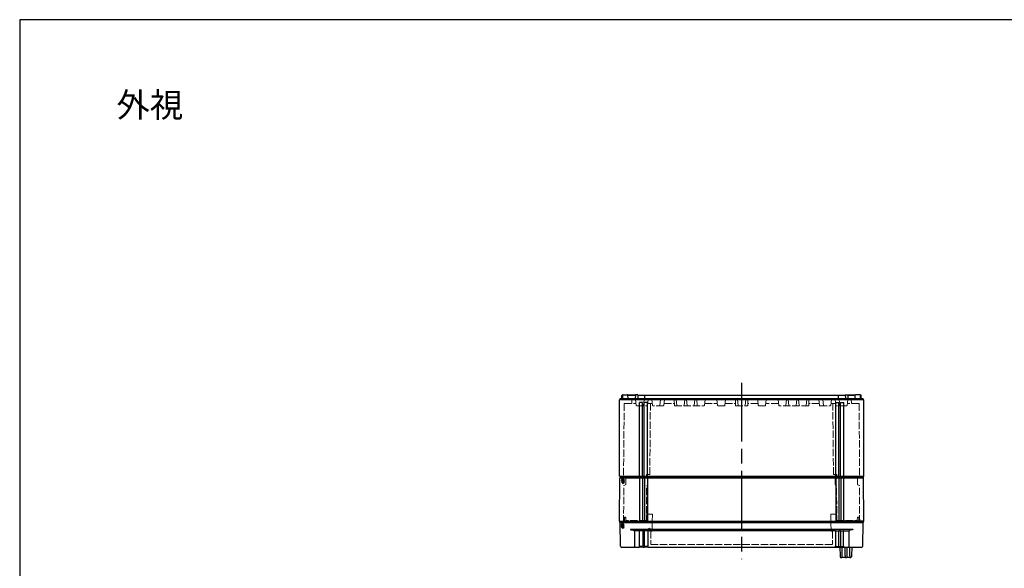
# Model space of a CAD drawing. Units: millimetres. Extents: x 0 to 4846, y 0 to 1680.
# Drawn here: x 0 to 1209, y 1007 to 1680 of the extents above; entities that cross this region are included whole.
import ezdxf

# ---------------------------------------------------------------- set-up
doc = ezdxf.new("R2010")
doc.units = ezdxf.units.MM
doc.header["$LTSCALE"] = 6
doc.linetypes.add('AM_ISO02W050x2', pattern=[3.75, 3, -0.75])
doc.linetypes.add('AM_ISO08W050', pattern=[18, 12, -1.5, 3, -1.5])
for name, color, linetype, lineweight in [('AM_7', 4, 'AM_ISO08W050', 25), ('ｴｸｽﾃﾝｼｮﾝﾌﾚｰﾑ', 3, 'Continuous', 25), ('ｴｸｽﾃﾝｼｮﾝﾌﾚｰﾑ0', 3, 'AM_ISO02W050x2', 13), ('ｶﾞｽｹｯﾄ', 5, 'Continuous', 25), ('ﾄｯﾌﾟｶﾊﾞｰ', 7, 'Continuous', 25), ('ﾄｯﾌﾟｶﾊﾞｰ0', 7, 'AM_ISO02W050x2', 13), ('ﾎﾞﾃﾞｨｰ', 2, 'Continuous', 25), ('ﾎﾞﾃﾞｨｰ0', 2, 'AM_ISO02W050x2', 13)]:
    doc.layers.add(name, color=color, linetype=linetype, lineweight=lineweight)
doc.styles.add('takachi1', font='txt', dxfattribs={"height": 2.5})
pattern_1 = [(45, (-3e-10, -42.7229), (-0.4490128, 0.4490128), [])]

# ---------------------------------------------------------------- blocks, each defined once
blk = doc.blocks.new('TK-A3')
blk.add_lwpolyline([(0, 0), (403, 0), (403, 280), (0, 280)], close=True)

msp = doc.modelspace()

# ---------------------------------------------------------------- hatches: boundary and pattern name
at = {"layer": 'ｶﾞｽｹｯﾄ', "ltscale": 0.2}
h = msp.add_hatch(dxfattribs=at)
h.set_pattern_fill('ANSI31', color=256, scale=0.2, style=0)
h.set_pattern_definition(pattern_1)
edge = h.paths.add_edge_path()
edge.add_line((740.686, 1110.641), (740.65, 1110.641))
edge.add_arc((740.65, 1112.441), 1.8, 180.5, 270, ccw=False)
edge.add_line((738.85, 1112.425), (738.827, 1115.056))
edge.add_arc((740.627, 1115.041), 1.8, 90, 179.5, ccw=False)
edge.add_line((740.627, 1116.841), (740.709, 1116.841))
edge.add_arc((740.709, 1115.041), 1.8, 0.5, 90, ccw=False)
edge.add_line((742.509, 1115.056), (742.486, 1112.425))
edge.add_arc((740.686, 1112.441), 1.8, -90, -0.5, ccw=False)
h = msp.add_hatch(dxfattribs=at)
h.set_pattern_fill('ANSI31', color=256, scale=0.2, style=0)
h.set_pattern_definition(pattern_1)
edge = h.paths.add_edge_path()
edge.add_line((740.302, 1061.741), (740.36, 1061.741))
edge.add_arc((740.36, 1059.991), 1.75, 0.3, 90, ccw=False)
edge.add_line((742.11, 1060), (742.097, 1057.482))
edge.add_arc((740.347, 1057.491), 1.75, -90, -0.3, ccw=False)
edge.add_line((740.347, 1055.741), (740.315, 1055.741))
edge.add_arc((740.315, 1057.491), 1.75, -179.7, -90, ccw=False)
edge.add_line((738.565, 1057.482), (738.552, 1060))
edge.add_arc((740.302, 1059.991), 1.75, 90, 179.7, ccw=False)
h = msp.add_hatch(dxfattribs=at)
h.set_pattern_fill('ANSI31', color=256, scale=0.2, style=0)
h.set_pattern_definition([(45, (-2e-10, -22.72024), (-0.4490128, 0.4490128), [])])
edge = h.paths.add_edge_path()
edge.add_line((772.095, 1052.345), (775.395, 1052.345))
edge.add_line((775.395, 1052.345), (775.395, 1053.799))
edge.add_arc((773.745, 1054.073), 1.672, 350.590675, 549.409006)
edge.add_line((772.095, 1053.799), (772.095, 1052.345))

# ---------------------------------------------------------------- linework, layer by layer
at = {"layer": 'AM_7'}
msp.add_line((886.438, 1234.241), (886.438, 1017.741), dxfattribs=at)
at = {"layer": 'ｴｸｽﾃﾝｼｮﾝﾌﾚｰﾑ'}
for p, q in [((736.438, 1064.541), (736.902, 1117.741)), ((1035.974, 1117.741), (736.902, 1117.741)), ((761.188, 1117.741), (761.188, 1064.241)), ((764.688, 1117.741), (764.688, 1064.241)), ((767.188, 1117.741), (767.188, 1064.241)), ((770.688, 1117.741), (770.688, 1064.241)), ((1002.188, 1117.741), (1002.188, 1064.241)), ((1005.688, 1117.741), (1005.688, 1064.241)), ((1008.188, 1117.741), (1008.188, 1064.241)), ((1011.688, 1117.741), (1011.688, 1064.241)), ((1036.438, 1064.541), (1035.974, 1117.741)), ((736.938, 1064.241), (736.438, 1064.541)), ((764.688, 1064.541), (767.188, 1064.541)), ((1008.188, 1064.541), (1005.688, 1064.541)), ((1035.938, 1064.241), (1036.438, 1064.541))]:
    msp.add_line(p, q, dxfattribs=at)
at = {"layer": 'ｴｸｽﾃﾝｼｮﾝﾌﾚｰﾑ', "ltscale": 0.5}
for p, q in [((736.438, 1064.541), (761.188, 1064.541)), ((736.938, 1062.741), (736.938, 1064.241)), ((736.938, 1064.241), (1035.938, 1064.241)), ((764.688, 1064.541), (767.188, 1064.541)), ((770.688, 1064.541), (1002.188, 1064.541)), ((1008.188, 1064.541), (1005.688, 1064.541)), ((1036.438, 1064.541), (1011.688, 1064.541)), ((1035.938, 1062.741), (1035.938, 1064.241)), ((1035.938, 1062.741), (736.938, 1062.741))]:
    msp.add_line(p, q, dxfattribs=at)
at = {"layer": 'ｴｸｽﾃﾝｼｮﾝﾌﾚｰﾑ0', "ltscale": 0.5}
for p, q in [((744.229, 1110.073), (744.296, 1117.741)), ((771.375, 1109.6), (771.446, 1117.741)), ((1001.501, 1109.6), (1001.43, 1117.741)), ((1028.647, 1110.073), (1028.58, 1117.741)), ((741.46, 1062.741), (741.855, 1107.963)), ((743.729, 1109.215), (742.005, 1108.22)), ((769.46, 1062.741), (769.855, 1107.983)), ((770.875, 1108.742), (770.005, 1108.24)), ((1002.001, 1108.742), (1002.871, 1108.24)), ((1003.416, 1062.741), (1003.021, 1107.983)), ((1029.147, 1109.215), (1030.871, 1108.22)), ((1031.416, 1062.741), (1031.021, 1107.963))]:
    msp.add_line(p, q, dxfattribs=at)
for centre, radius, start, end in [((742.155, 1107.96), 0.3, 120, 179.5), ((743.229, 1110.081), 1, 300, 359.5), ((770.155, 1107.98), 0.3, 120, 179.5), ((770.375, 1109.608), 1, 300, 359.5), ((1002.501, 1109.608), 1, 180.5, 240), ((1002.721, 1107.98), 0.3, 0.5, 60), ((1029.647, 1110.081), 1, 180.5, 240), ((1030.721, 1107.96), 0.3, 0.5, 60)]:
    msp.add_arc(centre, radius, start, end, dxfattribs=at)
at = {"layer": 'ﾄｯﾌﾟｶﾊﾞｰ', "ltscale": 0.5}
msp.add_line((737.188, 1062.741), (1035.688, 1062.741), dxfattribs=at)
at = {"layer": 'ﾄｯﾌﾟｶﾊﾞｰ'}
for p, q in [((737.695, 1033.724), (737.188, 1062.741)), ((749.916, 1054.539), (1022.96, 1054.539)), ((760.728, 1052.744), (754.785, 1052.744)), ((761.188, 1033.713), (761.188, 1052.619)), ((765.188, 1052.608), (761.188, 1052.608)), ((765.188, 1052.619), (765.188, 1033.713)), ((766.728, 1052.744), (765.648, 1052.744)), ((767.188, 1033.713), (767.188, 1052.619)), ((771.188, 1052.608), (767.188, 1052.608)), ((771.188, 1052.619), (771.188, 1033.713)), ((1001.228, 1052.744), (771.648, 1052.744)), ((1001.688, 1052.619), (1001.688, 1033.713)), ((1001.688, 1052.608), (1005.688, 1052.608)), ((1005.688, 1033.713), (1005.688, 1052.619)), ((1006.148, 1052.744), (1007.228, 1052.744)), ((1007.688, 1052.619), (1007.688, 1033.713)), ((1007.688, 1052.608), (1011.688, 1052.608)), ((1011.688, 1033.713), (1011.688, 1052.619)), ((1012.148, 1052.744), (1018.091, 1052.744)), ((1035.182, 1033.724), (1035.688, 1062.741)), ((738.694, 1032.741), (754.237, 1032.741)), ((754.237, 1032.741), (760.696, 1032.741)), ((763.17, 1032.741), (760.696, 1032.741)), ((762.845, 1033.201), (761.177, 1033.201)), ((761.188, 1033.713), (761.188, 1033.484)), ((765.175, 1033.201), (762.845, 1033.201)), ((765.635, 1032.741), (763.17, 1032.741)), ((765.188, 1033.484), (765.188, 1033.713)), ((765.635, 1032.741), (766.716, 1032.741)), ((767.413, 1032.741), (766.716, 1032.741)), ((771.181, 1033.201), (767.183, 1033.201)), ((767.188, 1033.713), (767.188, 1033.484)), ((771.64, 1032.741), (767.413, 1032.741)), ((771.188, 1033.484), (771.188, 1033.713)), ((771.64, 1032.741), (1034.183, 1032.741)), ((1001.688, 1033.484), (1001.688, 1033.713)), ((1001.696, 1033.201), (1005.694, 1033.201)), ((1005.688, 1033.713), (1005.688, 1033.484)), ((1007.046, 1032.741), (1007.429, 1021.771)), ((1007.688, 1033.484), (1007.688, 1033.713)), ((1007.701, 1033.201), (1010.031, 1033.201)), ((1009.438, 1032.741), (1009.438, 1021.782)), ((1010.031, 1033.201), (1011.699, 1033.201)), ((1011.688, 1033.713), (1011.688, 1033.484)), ((1013.438, 1021.782), (1013.438, 1032.741)), ((1015.438, 1032.741), (1015.438, 1021.782)), ((1019.438, 1021.782), (1019.438, 1032.741)), ((1021.83, 1032.741), (1021.447, 1021.771)), ((1007.429, 1021.771), (1007.463, 1020.807)), ((1008.463, 1019.841), (1009.138, 1019.841)), ((1009.438, 1021.782), (1009.438, 1020.141)), ((1009.438, 1020.141), (1013.438, 1020.141)), ((1013.438, 1021.782), (1013.438, 1020.141)), ((1013.738, 1019.841), (1015.138, 1019.841)), ((1015.438, 1021.782), (1015.438, 1020.141)), ((1015.438, 1020.141), (1019.438, 1020.141)), ((1019.438, 1021.782), (1019.438, 1020.141)), ((1019.738, 1019.841), (1020.414, 1019.841)), ((1021.447, 1021.771), (1021.413, 1020.806))]:
    msp.add_line(p, q, dxfattribs=at)
for centre, radius, start, end in [((738.694, 1033.741), 1, 180.999997, 269.999997), ((1034.182, 1033.741), 1, 269.999997, 358.999997), ((1008.463, 1020.841), 1, 216.899705, 269.999997), ((1009.138, 1020.141), 0.3, 269.999997, 359.999997), ((1013.738, 1020.141), 0.3, 179.999997, 269.999997), ((1015.138, 1020.141), 0.3, 269.999997, 359.999997), ((1019.738, 1020.141), 0.3, 179.999997, 269.999997), ((1020.414, 1020.841), 1, 269.999997, 357.999997)]:
    msp.add_arc(centre, radius, start, end, dxfattribs=at)
at = {"layer": 'ﾄｯﾌﾟｶﾊﾞｰ', "extrusion": (0, 0, -1)}
for centre, major_axis, ratio, start_param, end_param in [((746.688, 1051.516), (-9.305, 0), 0.26795018, 2.10636148, 2.62661077), ((746.46, 1019.434), (-0.034, -169.443), 0.05007296, 4.51450543, 4.62794477), ((760.728, 1052.619), (-0.46, 0), 0.27213845, 1.57079633, 3.14159265), ((765.648, 1052.619), (-0.46, 0), 0.27213845, 0, 1.57079633), ((766.728, 1052.619), (-0.46, 0), 0.27213845, 1.57079633, 3.14159265), ((771.648, 1052.619), (-0.46, 0), 0.27213845, 0, 1.57079633), ((753.914, 1033.736), (-0.989, 0.176), 0.95179069, 2.96962896, 3.00607083), ((765.635, 1033.201), (0, -0.46), 0.99842346, 0.00000157, 1.57079633), ((771.64, 1033.201), (0, -0.46), 0.99946063, 0.00000123, 1.57079633)]:
    msp.add_ellipse(centre, major_axis=major_axis, ratio=ratio, start_param=start_param, end_param=end_param, dxfattribs=at)
at = {"layer": 'ﾄｯﾌﾟｶﾊﾞｰ'}
for centre, major_axis, ratio, start_param, end_param in [((1001.228, 1052.619), (0.46, 0), 0.27213845, 0, 1.57079633), ((1006.148, 1052.619), (0.46, 0), 0.27213845, 1.57079633, 3.14159265), ((1007.228, 1052.619), (0.46, 0), 0.27213845, 0, 1.57079633), ((1012.148, 1052.619), (0.46, 0), 0.27213845, 1.57079633, 3.14159265), ((1026.417, 1019.434), (0.034, -169.443), 0.05007296, 4.51450543, 4.62794477), ((1026.189, 1051.516), (9.305, 0), 0.26795018, 2.10636148, 2.62661077), ((1001.236, 1033.201), (0, -0.46), 0.99946063, 0.00000123, 1.57079633), ((1007.241, 1033.201), (0, -0.46), 0.99842346, 0.00000157, 1.57079633), ((1018.963, 1033.736), (0.989, 0.176), 0.95179069, 2.96962896, 3.00607083)]:
    msp.add_ellipse(centre, major_axis=major_axis, ratio=ratio, start_param=start_param, end_param=end_param, dxfattribs=at)
for points, knots in [([(749.916, 1054.539), (749.921, 1054.515), (749.927, 1054.492), (749.953, 1054.424), (749.978, 1054.381), (750.102, 1054.209), (750.261, 1054.097), (750.711, 1053.837), (751.085, 1053.716), (751.436, 1053.66)], [-0.43777456, -0.43777456, -0.43777456, -0.43777456, -0.430910038, -0.430910038, -0.41710152, -0.41710152, -0.365661242, -0.365661242, -0.250201818, -0.250201818, -0.250201818, -0.250201818]), ([(1022.96, 1054.539), (1022.956, 1054.515), (1022.949, 1054.492), (1022.923, 1054.424), (1022.898, 1054.381), (1022.774, 1054.209), (1022.615, 1054.097), (1022.165, 1053.837), (1021.791, 1053.716), (1021.44, 1053.66), (1021.44, 1053.66), (1021.44, 1053.66), (1021.44, 1053.66)], [-0.43777456, -0.43777456, -0.43777456, -0.43777456, -0.430910038, -0.430910038, -0.41710152, -0.41710152, -0.365661242, -0.365661242, -0.250201818, -0.250201818, -0.250201818, -0.250118469, -0.250118469, -0.250118469, -0.250118469]), ([(754.916, 1033.689), (754.915, 1033.64), (754.911, 1033.592), (754.905, 1033.545), (754.898, 1033.499), (754.89, 1033.453), (754.88, 1033.41), (754.87, 1033.366), (754.858, 1033.324), (754.845, 1033.284), (754.831, 1033.244), (754.816, 1033.206), (754.799, 1033.17), (754.783, 1033.134), (754.765, 1033.1), (754.746, 1033.068), (754.727, 1033.037), (754.706, 1033.007), (754.685, 1032.98), (754.664, 1032.953), (754.641, 1032.928), (754.618, 1032.906), (754.595, 1032.884), (754.571, 1032.863), (754.547, 1032.846), (754.523, 1032.828), (754.498, 1032.812), (754.472, 1032.799), (754.447, 1032.786), (754.421, 1032.775), (754.395, 1032.767), (754.369, 1032.758), (754.342, 1032.752), (754.316, 1032.748), (754.29, 1032.743), (754.263, 1032.741), (754.237, 1032.741)], [0, 0, 0, 0, 0.08333333, 0.08333333, 0.08333333, 0.16666667, 0.16666667, 0.16666667, 0.25, 0.25, 0.25, 0.33333333, 0.33333333, 0.33333333, 0.41666667, 0.41666667, 0.41666667, 0.5, 0.5, 0.5, 0.58333333, 0.58333333, 0.58333333, 0.66666667, 0.66666667, 0.66666667, 0.75, 0.75, 0.75, 0.83333333, 0.83333333, 0.83333333, 0.91666667, 0.91666667, 0.91666667, 1, 1, 1, 1]), ([(760.696, 1032.741), (760.747, 1032.741), (760.799, 1032.75), (760.895, 1032.783), (760.941, 1032.807), (761.02, 1032.867), (761.056, 1032.904), (761.111, 1032.984), (761.133, 1033.028), (761.16, 1033.108), (761.168, 1033.144), (761.18, 1033.219), (761.183, 1033.257), (761.188, 1033.354), (761.188, 1033.416), (761.188, 1033.484)], [0, 0, 0, 0, 0.015523695, 0.015523695, 0.030803396, 0.030803396, 0.046102872, 0.046102872, 0.061248195, 0.061248195, 0.075079296, 0.075079296, 0.091682624, 0.091682624, 0.114817825, 0.114817825, 0.114817825, 0.114817825]), ([(766.716, 1032.741), (766.766, 1032.741), (766.816, 1032.75), (766.91, 1032.781), (766.954, 1032.804), (767.033, 1032.863), (767.068, 1032.899), (767.109, 1032.959), (767.121, 1032.979), (767.141, 1033.02), (767.149, 1033.04), (767.161, 1033.076), (767.165, 1033.091), (767.174, 1033.128), (767.177, 1033.148), (767.181, 1033.184), (767.183, 1033.201), (767.185, 1033.241), (767.186, 1033.265), (767.188, 1033.345), (767.188, 1033.41), (767.188, 1033.484)], [0, 0, 0, 0, 0.014944114, 0.014944114, 0.02968401, 0.02968401, 0.04443043, 0.04443043, 0.051626807, 0.051626807, 0.058362475, 0.058362475, 0.063728667, 0.063728667, 0.071875283, 0.071875283, 0.080370827, 0.080370827, 0.092855523, 0.092855523, 0.117897448, 0.117897448, 0.117897448, 0.117897448]), ([(1006.16, 1032.741), (1006.11, 1032.741), (1006.06, 1032.749), (1005.966, 1032.781), (1005.922, 1032.804), (1005.843, 1032.863), (1005.809, 1032.899), (1005.767, 1032.959), (1005.755, 1032.979), (1005.735, 1033.02), (1005.727, 1033.04), (1005.715, 1033.076), (1005.711, 1033.091), (1005.702, 1033.128), (1005.699, 1033.148), (1005.695, 1033.184), (1005.694, 1033.201), (1005.691, 1033.241), (1005.69, 1033.265), (1005.688, 1033.345), (1005.688, 1033.41), (1005.688, 1033.484)], [0, 0, 0, 0, 0.014944114, 0.014944114, 0.02968401, 0.02968401, 0.04443043, 0.04443043, 0.051626807, 0.051626807, 0.058362475, 0.058362475, 0.063728667, 0.063728667, 0.071875283, 0.071875283, 0.080370827, 0.080370827, 0.092855523, 0.092855523, 0.117897448, 0.117897448, 0.117897448, 0.117897448]), ([(1012.18, 1032.741), (1012.129, 1032.741), (1012.077, 1032.75), (1011.981, 1032.783), (1011.936, 1032.807), (1011.856, 1032.867), (1011.821, 1032.904), (1011.765, 1032.984), (1011.744, 1033.028), (1011.716, 1033.108), (1011.708, 1033.144), (1011.696, 1033.219), (1011.693, 1033.257), (1011.689, 1033.354), (1011.688, 1033.416), (1011.688, 1033.484)], [0, 0, 0, 0, 0.015523695, 0.015523695, 0.030803396, 0.030803396, 0.046102872, 0.046102872, 0.061248195, 0.061248195, 0.075079296, 0.075079296, 0.091682624, 0.091682624, 0.114817825, 0.114817825, 0.114817825, 0.114817825]), ([(1017.96, 1033.689), (1017.962, 1033.64), (1017.966, 1033.592), (1017.972, 1033.545), (1017.978, 1033.499), (1017.986, 1033.453), (1017.996, 1033.41), (1018.006, 1033.366), (1018.018, 1033.324), (1018.031, 1033.284), (1018.045, 1033.244), (1018.06, 1033.206), (1018.077, 1033.17), (1018.093, 1033.134), (1018.111, 1033.1), (1018.13, 1033.068), (1018.15, 1033.037), (1018.17, 1033.007), (1018.191, 1032.98), (1018.213, 1032.953), (1018.235, 1032.928), (1018.258, 1032.906), (1018.281, 1032.884), (1018.305, 1032.863), (1018.329, 1032.846), (1018.354, 1032.828), (1018.379, 1032.812), (1018.404, 1032.799), (1018.43, 1032.786), (1018.455, 1032.775), (1018.481, 1032.767), (1018.507, 1032.758), (1018.534, 1032.752), (1018.56, 1032.748), (1018.586, 1032.743), (1018.613, 1032.741), (1018.639, 1032.741)], [0, 0, 0, 0, 0.08333333, 0.08333333, 0.08333333, 0.16666667, 0.16666667, 0.16666667, 0.25, 0.25, 0.25, 0.33333333, 0.33333333, 0.33333333, 0.41666667, 0.41666667, 0.41666667, 0.5, 0.5, 0.5, 0.58333333, 0.58333333, 0.58333333, 0.66666667, 0.66666667, 0.66666667, 0.75, 0.75, 0.75, 0.83333333, 0.83333333, 0.83333333, 0.91666667, 0.91666667, 0.91666667, 1, 1, 1, 1]), ([(1007.463, 1020.807), (1007.463, 1020.807), (1007.463, 1020.807), (1007.463, 1020.806), (1007.463, 1020.806), (1007.463, 1020.806), (1007.463, 1020.805), (1007.463, 1020.805), (1007.463, 1020.804), (1007.463, 1020.803), (1007.463, 1020.803), (1007.463, 1020.801), (1007.463, 1020.8), (1007.464, 1020.795), (1007.464, 1020.79), (1007.465, 1020.776), (1007.465, 1020.767), (1007.468, 1020.731), (1007.472, 1020.703), (1007.49, 1020.595), (1007.514, 1020.514), (1007.578, 1020.368), (1007.617, 1020.302), (1007.663, 1020.241)], [0, 0, 0, 0, 0.0018215506, 0.0018215506, 0.0031878527, 0.0031878527, 0.0037009168, 0.0037009168, 0.004047654, 0.004047654, 0.004221141, 0.004221141, 0.0045733127, 0.0045733127, 0.0059596733, 0.0059596733, 0.0087012263, 0.0087012263, 0.0169309264, 0.0169309264, 0.041791768, 0.041791768, 0.0646509531, 0.0646509531, 0.0646509531, 0.0646509531])]:
    msp.add_open_spline(points, degree=3, knots=knots, dxfattribs=at)
for points in [[(760.696, 1032.741), (760.696, 1032.741), (760.696, 1032.741), (760.696, 1032.741)], [(761.188, 1033.484), (761.188, 1033.484), (761.188, 1033.484), (761.188, 1033.484)], [(765.188, 1033.484), (765.188, 1033.46), (765.188, 1033.413), (765.188, 1033.351), (765.187, 1033.298), (765.185, 1033.256), (765.183, 1033.224), (765.18, 1033.205), (765.177, 1033.201), (765.175, 1033.201)], [(766.716, 1032.741), (766.716, 1032.741), (766.716, 1032.741), (766.716, 1032.741)], [(767.188, 1033.484), (767.188, 1033.484), (767.188, 1033.484), (767.188, 1033.484)], [(771.188, 1033.484), (771.188, 1033.46), (771.188, 1033.413), (771.188, 1033.351), (771.187, 1033.298), (771.186, 1033.256), (771.185, 1033.224), (771.183, 1033.205), (771.181, 1033.201), (771.181, 1033.201)], [(1001.688, 1033.484), (1001.688, 1033.46), (1001.688, 1033.413), (1001.688, 1033.351), (1001.689, 1033.298), (1001.69, 1033.256), (1001.691, 1033.224), (1001.693, 1033.205), (1001.695, 1033.201), (1001.696, 1033.201)], [(1005.688, 1033.484), (1005.688, 1033.484), (1005.688, 1033.484), (1005.688, 1033.484)], [(1006.16, 1032.741), (1006.16, 1032.741), (1006.16, 1032.741), (1006.16, 1032.741)], [(1007.688, 1033.484), (1007.688, 1033.46), (1007.688, 1033.413), (1007.689, 1033.351), (1007.689, 1033.298), (1007.691, 1033.256), (1007.693, 1033.224), (1007.697, 1033.205), (1007.699, 1033.201), (1007.701, 1033.201)], [(1011.688, 1033.484), (1011.688, 1033.484), (1011.688, 1033.484), (1011.688, 1033.484)], [(1012.18, 1032.741), (1012.18, 1032.741), (1012.18, 1032.741), (1012.18, 1032.741)]]:
    msp.add_open_spline(points, degree=3, dxfattribs=at)
at = {"layer": 'ﾄｯﾌﾟｶﾊﾞｰ0', "ltscale": 0.5}
for p, q in [((742.456, 1062.741), (742.539, 1069.241)), ((742.539, 1069.241), (744.199, 1069.241)), ((744.199, 1069.241), (744.479, 1065.241)), ((769.995, 1065.241), (744.479, 1065.241)), ((770.065, 1073.241), (769.995, 1065.241)), ((777.046, 1073.241), (770.065, 1073.241)), ((777.046, 1073.241), (776.506, 1052.631)), ((995.831, 1073.241), (996.37, 1052.631)), ((995.831, 1073.241), (1002.812, 1073.241)), ((1002.812, 1073.241), (1002.881, 1065.241)), ((1002.881, 1065.241), (1028.397, 1065.241)), ((1028.677, 1069.241), (1028.397, 1065.241)), ((1030.337, 1069.241), (1028.677, 1069.241)), ((1030.42, 1062.741), (1030.337, 1069.241)), ((737.188, 1062.741), (742.456, 1062.741)), ((774.797, 1052.241), (776.106, 1052.241)), ((774.797, 1052.241), (774.941, 1035.741)), ((998.079, 1052.241), (996.77, 1052.241)), ((998.079, 1052.241), (997.935, 1035.741)), ((1035.688, 1062.741), (1030.42, 1062.741)), ((774.941, 1035.741), (997.935, 1035.741))]:
    msp.add_line(p, q, dxfattribs=at)
for centre, start, end in [((776.106, 1052.641), 269.999994, 358.499994), ((996.77, 1052.641), 181.499994, 269.999994)]:
    msp.add_arc(centre, 0.4, start, end, dxfattribs=at)
for points in [[(776.666, 1058.741), (776.666, 1058.741), (776.666, 1058.741), (776.666, 1058.741)], [(996.21, 1058.741), (996.21, 1058.741), (996.21, 1058.741), (996.21, 1058.741)]]:
    msp.add_open_spline(points, degree=3, dxfattribs=at)
at = {"layer": 'ﾎﾞﾃﾞｨｰ'}
for p, q in [((736.438, 1213.308), (737.188, 1213.741)), ((736.438, 1119.674), (736.438, 1213.308)), ((737.188, 1215.241), (1035.688, 1215.241)), ((737.188, 1213.741), (737.188, 1215.241)), ((737.188, 1213.741), (1035.688, 1213.741)), ((739.438, 1215.241), (739.496, 1218.556)), ((739.496, 1218.556), (739.838, 1219.241)), ((739.838, 1219.241), (740.534, 1219.241)), ((740.534, 1219.241), (739.838, 1219.241)), ((740.438, 1215.241), (740.505, 1219.053)), ((741.205, 1219.741), (746.172, 1219.741)), ((756.017, 1219.241), (746.843, 1219.241)), ((746.843, 1219.241), (756.017, 1219.241)), ((746.938, 1215.241), (746.872, 1219.053)), ((756.017, 1219.741), (755.938, 1215.241)), ((759.082, 1219.741), (756.017, 1219.741)), ((759.082, 1219.741), (759.043, 1215.241)), ((759.078, 1219.241), (1013.798, 1219.241)), ((760.938, 1119.674), (760.938, 1210.071)), ((764.938, 1210.071), (760.938, 1210.071)), ((764.938, 1119.674), (764.938, 1210.071)), ((766.938, 1119.674), (766.938, 1210.071)), ((770.938, 1210.071), (766.938, 1210.071)), ((767.638, 1215.241), (767.638, 1219.241)), ((770.938, 1119.674), (770.938, 1210.071)), ((1001.938, 1210.071), (1005.938, 1210.071)), ((1001.938, 1119.674), (1001.938, 1210.071)), ((1005.238, 1215.241), (1005.238, 1219.241)), ((1005.938, 1119.674), (1005.938, 1210.071)), ((1007.938, 1210.071), (1011.938, 1210.071)), ((1007.938, 1119.674), (1007.938, 1210.071)), ((1011.938, 1119.674), (1011.938, 1210.071)), ((1013.794, 1219.741), (1016.86, 1219.741)), ((1013.794, 1219.741), (1013.833, 1215.241)), ((1016.86, 1219.741), (1016.938, 1215.241)), ((1016.86, 1219.241), (1026.034, 1219.241)), ((1026.034, 1219.241), (1016.86, 1219.241)), ((1025.938, 1215.241), (1026.005, 1219.053)), ((1031.672, 1219.741), (1026.704, 1219.741)), ((1033.038, 1219.241), (1032.342, 1219.241)), ((1032.342, 1219.241), (1033.038, 1219.241)), ((1032.438, 1215.241), (1032.372, 1219.053)), ((1033.38, 1218.556), (1033.038, 1219.241)), ((1033.438, 1215.241), (1033.38, 1218.556)), ((1035.688, 1213.741), (1035.688, 1215.241)), ((1036.438, 1213.308), (1035.688, 1213.741)), ((1036.438, 1119.674), (1036.438, 1213.308)), ((736.438, 1119.674), (1036.438, 1119.674)), ((736.438, 1119.674), (737.188, 1119.241)), ((737.188, 1119.241), (1035.688, 1119.241)), ((737.188, 1119.241), (737.188, 1117.741)), ((737.188, 1117.741), (1035.688, 1117.741)), ((1036.438, 1119.674), (1035.688, 1119.241)), ((1035.688, 1119.241), (1035.688, 1117.741))]:
    msp.add_line(p, q, dxfattribs=at)
for centre, start, end in [((741.205, 1219.041), 90, 179), ((746.172, 1219.041), 1, 90), ((1026.704, 1219.041), 90, 179), ((1031.672, 1219.041), 1, 90)]:
    msp.add_arc(centre, 0.7, start, end, dxfattribs=at)
at = {"layer": 'ﾎﾞﾃﾞｨｰ0', "ltscale": 0.5}
for p, q in [((751.726, 1214.241), (751.438, 1208.741)), ((751.726, 1214.241), (1021.15, 1214.241)), ((756.189, 1213.793), (756.948, 1206.599)), ((766.689, 1213.793), (765.929, 1206.599)), ((771.689, 1213.793), (770.929, 1206.599)), ((776.189, 1213.793), (776.948, 1206.599)), ((786.689, 1213.793), (785.929, 1206.599)), ((791.689, 1213.793), (790.929, 1206.599)), ((803.939, 1206.241), (803.799, 1214.241)), ((807.012, 1206.599), (806.263, 1213.793)), ((816.614, 1213.793), (815.865, 1206.599)), ((819.512, 1206.599), (818.763, 1213.793)), ((829.114, 1213.793), (828.365, 1206.599)), ((832.012, 1206.599), (831.263, 1213.793)), ((841.689, 1213.793), (840.929, 1206.599)), ((856.189, 1213.793), (856.948, 1206.599)), ((866.689, 1213.793), (865.929, 1206.599)), ((878.939, 1206.241), (878.799, 1214.241)), ((882.012, 1206.599), (881.263, 1213.793)), ((890.864, 1206.599), (891.613, 1213.793)), ((893.938, 1206.241), (894.077, 1214.241)), ((906.188, 1213.793), (906.947, 1206.599)), ((916.688, 1213.793), (915.928, 1206.599)), ((931.188, 1213.793), (931.947, 1206.599)), ((940.864, 1206.599), (941.613, 1213.793)), ((943.762, 1213.793), (944.511, 1206.599)), ((953.364, 1206.599), (954.113, 1213.793)), ((956.262, 1213.793), (957.011, 1206.599)), ((965.864, 1206.599), (966.613, 1213.793)), ((968.938, 1206.241), (969.077, 1214.241)), ((981.188, 1213.793), (981.947, 1206.599)), ((986.188, 1213.793), (986.947, 1206.599)), ((996.688, 1213.793), (995.928, 1206.599)), ((1001.188, 1213.793), (1001.947, 1206.599)), ((1006.188, 1213.793), (1006.947, 1206.599)), ((1016.688, 1213.793), (1015.928, 1206.599)), ((1021.15, 1214.241), (1021.438, 1208.741)), ((742.255, 1208.741), (741.461, 1117.74)), ((742.255, 1208.741), (756.722, 1208.741)), ((757.346, 1206.241), (770.531, 1206.241)), ((771.155, 1208.741), (776.722, 1208.741)), ((773.688, 1121.741), (774.447, 1208.741)), ((790.531, 1206.241), (777.346, 1206.241)), ((791.155, 1208.741), (803.895, 1208.741)), ((803.939, 1206.241), (840.531, 1206.241)), ((841.155, 1208.741), (856.722, 1208.741)), ((865.531, 1206.241), (857.346, 1206.241)), ((866.155, 1208.741), (878.895, 1208.741)), ((878.939, 1206.241), (893.938, 1206.241)), ((906.721, 1208.741), (893.981, 1208.741)), ((907.345, 1206.241), (915.53, 1206.241)), ((931.721, 1208.741), (916.154, 1208.741)), ((968.938, 1206.241), (932.345, 1206.241)), ((981.721, 1208.741), (968.981, 1208.741)), ((982.345, 1206.241), (995.53, 1206.241)), ((1001.721, 1208.741), (996.154, 1208.741)), ((999.188, 1121.741), (998.429, 1208.741)), ((1015.53, 1206.241), (1002.345, 1206.241)), ((1030.621, 1208.741), (1016.154, 1208.741)), ((1030.621, 1208.741), (1031.416, 1117.74)), ((769.496, 1121.741), (769.461, 1117.741)), ((773.688, 1121.741), (769.496, 1121.741)), ((999.188, 1121.741), (1003.381, 1121.741)), ((1003.381, 1121.741), (1003.416, 1117.741))]:
    msp.add_line(p, q, dxfattribs=at)
for points in [[(806.263, 1213.793, 0), (806.234, 1213.914, 0), (806.181, 1214.019, 0), (806.1, 1214.111, 0), (805.999, 1214.182, 0), (805.887, 1214.224, 0), (805.761, 1214.241, 0)], [(817.117, 1214.241, 0), (816.99, 1214.224, 0), (816.878, 1214.182, 0), (816.778, 1214.111, 0), (816.697, 1214.019, 0), (816.643, 1213.914, 0), (816.614, 1213.793, 0)], [(818.763, 1213.793, 0), (818.734, 1213.914, 0), (818.681, 1214.019, 0), (818.6, 1214.111, 0), (818.499, 1214.182, 0), (818.387, 1214.224, 0), (818.261, 1214.241, 0)], [(829.617, 1214.241, 0), (829.49, 1214.224, 0), (829.378, 1214.182, 0), (829.278, 1214.111, 0), (829.197, 1214.019, 0), (829.143, 1213.914, 0), (829.114, 1213.793, 0)], [(831.263, 1213.793, 0), (831.234, 1213.914, 0), (831.181, 1214.019, 0), (831.1, 1214.111, 0), (830.999, 1214.182, 0), (830.887, 1214.224, 0), (830.761, 1214.241, 0)], [(881.263, 1213.793, 0), (881.234, 1213.914, 0), (881.181, 1214.019, 0), (881.1, 1214.111, 0), (880.999, 1214.182, 0), (880.887, 1214.224, 0), (880.761, 1214.241, 0)], [(891.613, 1213.793, 0), (891.642, 1213.914, 0), (891.696, 1214.019, 0), (891.776, 1214.111, 0), (891.877, 1214.182, 0), (891.989, 1214.224, 0), (892.116, 1214.241, 0)], [(941.613, 1213.793, 0), (941.642, 1213.914, 0), (941.696, 1214.019, 0), (941.776, 1214.111, 0), (941.877, 1214.182, 0), (941.989, 1214.224, 0), (942.116, 1214.241, 0)], [(943.26, 1214.241, 0), (943.386, 1214.224, 0), (943.498, 1214.182, 0), (943.599, 1214.111, 0), (943.68, 1214.019, 0), (943.733, 1213.914, 0), (943.762, 1213.793, 0)], [(954.113, 1213.793, 0), (954.142, 1213.914, 0), (954.196, 1214.019, 0), (954.276, 1214.111, 0), (954.377, 1214.182, 0), (954.489, 1214.224, 0), (954.616, 1214.241, 0)], [(955.76, 1214.241, 0), (955.886, 1214.224, 0), (955.998, 1214.182, 0), (956.099, 1214.111, 0), (956.18, 1214.019, 0), (956.233, 1213.914, 0), (956.262, 1213.793, 0)], [(966.613, 1213.793, 0), (966.642, 1213.914, 0), (966.696, 1214.019, 0), (966.776, 1214.111, 0), (966.877, 1214.182, 0), (966.989, 1214.224, 0), (967.116, 1214.241, 0)]]:
    msp.add_polyline3d(points, dxfattribs=at)
for centre, radius, start, end in [((755.691, 1213.741), 0.5, 6.025822, 90), ((767.186, 1213.741), 0.5, 90, 173.974178), ((772.186, 1213.741), 0.5, 90, 173.974178), ((775.691, 1213.741), 0.5, 6.025822, 90), ((787.186, 1213.741), 0.5, 90, 173.97418), ((792.186, 1213.741), 0.5, 90, 173.97418), ((842.186, 1213.741), 0.5, 90, 173.97418), ((855.691, 1213.741), 0.5, 6.02582, 90), ((867.186, 1213.741), 0.5, 90, 173.97418), ((905.69, 1213.741), 0.5, 6.02582, 90), ((917.185, 1213.741), 0.5, 90, 173.97418), ((930.69, 1213.741), 0.5, 6.02582, 90), ((980.69, 1213.741), 0.5, 6.02582, 90), ((985.69, 1213.741), 0.5, 6.02582, 90), ((997.185, 1213.741), 0.5, 90, 173.974178), ((1000.69, 1213.741), 0.5, 6.025822, 90), ((1005.69, 1213.741), 0.5, 6.025822, 90), ((1017.185, 1213.741), 0.5, 90, 173.974178), ((757.346, 1206.641), 0.4, 186.025822, 270), ((765.531, 1206.641), 0.4, 270, 353.974178), ((770.531, 1206.641), 0.4, 270, 353.974178), ((777.346, 1206.641), 0.4, 186.025822, 270), ((785.531, 1206.641), 0.4, 270, 353.974178), ((790.531, 1206.641), 0.4, 270, 353.974178), ((807.41, 1206.641), 0.4, 185.943504, 270), ((815.467, 1206.641), 0.4, 270, 354.056576), ((819.91, 1206.641), 0.4, 185.943504, 270), ((827.967, 1206.641), 0.4, 270, 354.056576), ((832.41, 1206.641), 0.4, 185.943504, 270), ((840.531, 1206.641), 0.4, 270, 353.974178), ((857.346, 1206.641), 0.4, 186.025822, 270), ((865.531, 1206.641), 0.4, 270, 353.974178), ((882.41, 1206.641), 0.4, 185.943504, 270), ((890.466, 1206.641), 0.4, 270, 354.056496), ((907.345, 1206.641), 0.4, 186.025822, 270), ((915.53, 1206.641), 0.4, 270, 353.974178), ((932.345, 1206.641), 0.4, 186.025822, 270), ((940.466, 1206.641), 0.4, 270, 354.056496), ((944.909, 1206.641), 0.4, 185.943424, 270), ((952.966, 1206.641), 0.4, 270, 354.056496), ((957.409, 1206.641), 0.4, 185.943424, 270), ((965.466, 1206.641), 0.4, 270, 354.056496), ((982.345, 1206.641), 0.4, 186.025822, 270), ((987.345, 1206.641), 0.4, 186.025822, 270), ((995.53, 1206.641), 0.4, 270, 353.974178), ((1002.345, 1206.641), 0.4, 186.025822, 270), ((1007.345, 1206.641), 0.4, 186.025822, 270), ((1015.53, 1206.641), 0.4, 270, 353.974178)]:
    msp.add_arc(centre, radius, start, end, dxfattribs=at)

# ---------------------------------------------------------------- block references
at = {"lineweight": 0, "xscale": 6, "yscale": 6, "zscale": 6}
msp.add_blockref('TK-A3', (0, 0), dxfattribs=at)

# ---------------------------------------------------------------- texts
at = {"insert": (118.928, 1590.366), "char_height": 30, "attachment_point": 1, "style": 'takachi1'}
msp.add_mtext_dynamic_manual_height_columns('{\\Fisocp,extfont|c128;外視}', width=81.94642, gutter_width=12.5, heights=[0], dxfattribs=at)

doc.saveas('drawing.dxf')
